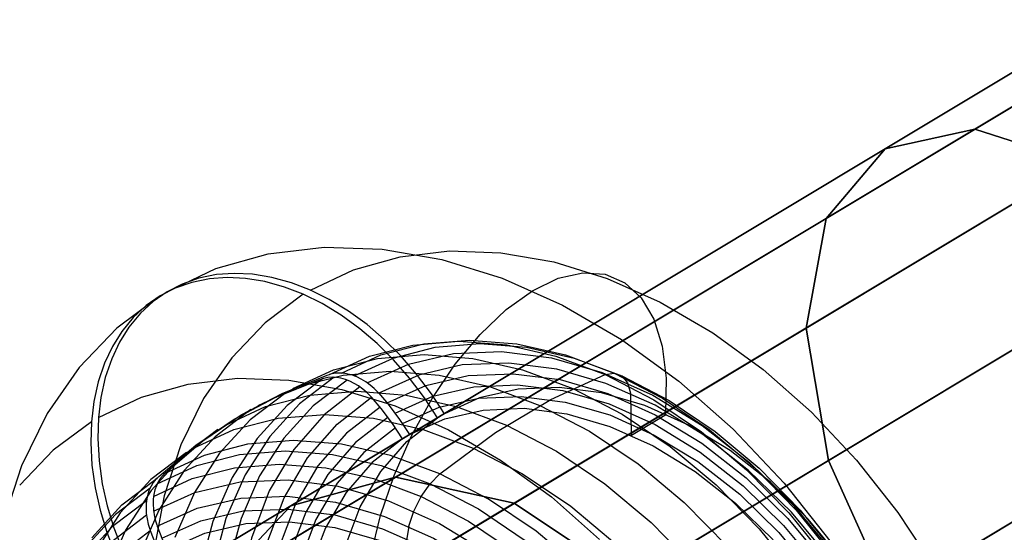
# Model space of a CAD drawing. Extents: x -5297 to 12320, y -4552 to 5370.
# Drawn here: x 8141 to 8312, y 1665 to 1754 of the extents above; entities that cross this region are included whole.
import ezdxf

# ---------------------------------------------------------------- set-up
doc = ezdxf.new("R2010")
doc.units = 0
doc.header["$LTSCALE"] = 350
doc.header["$MEASUREMENT"] = 0
doc.layers.add('BERLIN.06', color=7, linetype='CONTINUOUS')

msp = doc.modelspace()

# ---------------------------------------------------------------- linework, layer by layer
at = {"layer": 'BERLIN.06'}
msp.add_line((9700.37244, 2500), (7968.89449, 1459.62309), dxfattribs=at)
at = {"layer": 'BERLIN.06', "flags": 128}
for points in [[(8166.45053, 1706.63422), (8174.9016, 1710.64635), (8184.03559, 1713.24142), (8193.73298, 1714.3853), (8203.84012, 1714.04385), (8214.20335, 1712.21705), (8224.70316, 1708.9732), (8235.15176, 1704.31231), (8245.42963, 1698.31973), (8255.38311, 1691.09791), (8264.84148, 1682.7322), (8273.7023, 1673.34212), (8281.82899, 1663.06425)], [(8191.35985, 1706.90739), (8198.83777, 1710.45854), (8206.93031, 1712.72924), (8215.50089, 1713.73654), (8224.44707, 1713.41215), (8233.63228, 1711.8073), (8242.90285, 1708.92199), (8252.15634, 1704.79035), (8261.25618, 1699.49776), (8270.04871, 1693.09543), (8278.43149, 1685.68581), (8286.26794, 1677.37132), (8293.45562, 1668.27148), (8299.87502, 1658.53994), (8305.45784, 1648.27915), (8310.10167, 1637.65982), (8313.75526, 1626.83562)], [(8214.63017, 1685.42972), (8212.39362, 1688.89551), (8209.81562, 1692.32716), (8207.03274, 1695.51978), (8204.18157, 1698.35388), (8201.19382, 1700.91481), (8197.94998, 1703.27087), (8194.62077, 1705.30254), (8191.35985, 1706.90739), (8188.08186, 1708.17078), (8184.65021, 1709.12686), (8181.28685, 1709.67319), (8178.1113, 1709.82685), (8175.03818, 1709.6049), (8171.96507, 1708.9732), (8169.06268, 1707.96591), (8166.45053, 1706.63422), (8164.06033, 1704.96108), (8161.80671, 1702.87819), (8159.80918, 1700.45384), (8158.17019, 1697.84169), (8156.82143, 1694.97345), (8155.71169, 1691.72961), (8154.94341, 1688.26381), (8154.51659, 1684.76387), (8154.41416, 1681.12735), (8154.6361, 1677.23474), (8155.19951, 1673.25676), (8156.05315, 1669.41536), (8157.21411, 1665.57397), (8158.73359, 1661.61306)], [(8200.97187, 1654.08392), (8201.87674, 1660.75942), (8203.54988, 1667.70808), (8205.92301, 1674.70795), (8208.9449, 1681.57125), (8212.51313, 1688.07601), (8216.52526, 1694.01737), (8220.86177, 1699.2246), (8225.36901, 1703.52696), (8229.94454, 1706.80495), (8234.41763, 1708.9732), (8238.66877, 1709.92929), (8242.57846, 1709.67319), (8245.99303, 1708.20493), (8248.8442, 1705.55863), (8251.02953, 1701.83674), (8252.4978, 1697.14171), (8253.18071, 1691.6101), (8253.0612, 1685.39557)], [(8213.4119, 1684.71372), (8211.15828, 1688.17952), (8208.58027, 1691.59409), (8205.7974, 1694.80379), (8202.94623, 1697.62082), (8199.95847, 1700.18175), (8196.71463, 1702.5378), (8193.38542, 1704.56947), (8190.1245, 1706.1914), (8186.84651, 1707.45479), (8183.43194, 1708.3938), (8180.05151, 1708.94013), (8176.87595, 1709.09378), (8173.80284, 1708.87184), (8170.72972, 1708.25721), (8167.82733, 1707.23284), (8165.23225, 1705.90116), (8162.82498, 1704.22802), (8160.57136, 1702.14513), (8158.57384, 1699.72078), (8156.95191, 1697.10863), (8155.58608, 1694.24039), (8154.49342, 1690.99654), (8153.70807, 1687.53075), (8153.29832, 1684.03081), (8153.17881, 1680.41136), (8153.40076, 1676.50167), (8153.96416, 1672.52369), (8154.83488, 1668.6823), (8155.97876, 1664.8409), (8157.49824, 1660.88)], [(8165.23225, 1705.90116), (8157.72019, 1700.31833), (8151.14714, 1693.47211), (8145.59845, 1685.44786), (8141.14243, 1676.36509), (8137.88152, 1666.34332)], [(8190.1245, 1706.1914), (8183.48315, 1701.24026), (8177.67838, 1695.16232), (8172.77846, 1688.04293), (8168.8517, 1680.00161), (8165.96639, 1671.14079), (8164.15666, 1661.57998)], [(8238.41268, 1658.40336), (8230.55916, 1664.99349), (8222.31296, 1670.54217), (8213.84482, 1674.94697), (8205.27424, 1678.15667), (8196.7378, 1680.10298), (8188.40624, 1680.75175), (8180.41614, 1680.10298), (8172.86993, 1678.15667), (8165.93834, 1674.94697), (8166.21151, 1675.22014), (8172.66505, 1680.68346), (8179.32347, 1685.20777), (8186.44286, 1688.9638), (8194.29638, 1692.10521), (8194.67198, 1692.22472), (8201.60357, 1695.43442), (8209.14978, 1697.36365), (8217.13988, 1698.02949), (8225.47144, 1697.38073), (8234.00788, 1695.43442), (8242.57846, 1692.22472), (8251.0466, 1687.81992), (8259.2928, 1682.27123), (8267.14632, 1675.68111), (8274.48766, 1668.16904), (8281.19729, 1659.87163)], [(8196.7378, 1692.48081), (8203.61817, 1695.65637), (8211.06194, 1697.5856), (8218.98375, 1698.23437), (8227.22995, 1697.5856), (8235.68102, 1695.65637), (8244.16624, 1692.48081), (8252.54902, 1688.11016), (8260.69278, 1682.62976), (8268.47801, 1676.10793), (8275.75105, 1668.68123), (8282.3924, 1660.45211)], [(8198.97435, 1692.00277), (8205.71813, 1695.11003), (8213.02532, 1697.00512), (8220.79348, 1697.63682), (8228.88602, 1696.98805), (8237.16636, 1695.11003), (8245.49792, 1691.9857), (8253.70997, 1687.70041), (8261.71715, 1682.32245), (8269.34872, 1675.9372), (8276.46811, 1668.64708), (8282.98995, 1660.57162)], [(8188.32088, 1689.81744), (8195.37197, 1693.06129), (8203.00355, 1695.04174), (8211.13023, 1695.70758), (8219.5813, 1695.04174), (8228.23725, 1693.07836), (8236.92734, 1689.81744), (8245.53207, 1685.34435), (8253.8807, 1679.72738), (8261.85373, 1673.05188), (8269.31458, 1665.42031), (8276.12665, 1657.00339)], [(8201.19382, 1690.80767), (8208.3815, 1694.05152), (8216.21795, 1695.87831), (8224.54951, 1696.23684), (8233.22253, 1695.12711), (8242.0492, 1692.58325), (8250.84173, 1688.65649), (8259.44646, 1683.39804), (8267.67558, 1676.9445), (8275.37545, 1669.41536), (8282.3924, 1660.96429), (8288.57277, 1651.74494), (8293.81415, 1641.94511), (8297.97993, 1631.78676), (8301.00182, 1621.4406), (8302.84569, 1611.14565), (8303.42617, 1601.07266), (8302.7774, 1591.46063), (8300.88231, 1582.46323), (8297.77505, 1574.28533), (8293.54098, 1567.09765), (8288.26546, 1561.01971), (8282.03387, 1556.18808)], [(8281.72655, 1660.12772), (8274.94862, 1668.30563), (8267.50485, 1675.57867), (8259.54889, 1681.82734), (8251.23441, 1686.89798), (8242.71504, 1690.70523), (8234.19568, 1693.16373), (8225.8129, 1694.23932), (8217.75451, 1693.89786), (8210.17415, 1692.13935), (8203.22549, 1689.01502), (8204.88156, 1687.06871), (8206.86201, 1684.43949), (8208.58637, 1681.79319), (8214.71554, 1684.54193), (8221.39103, 1686.06141), (8228.49334, 1686.36872), (8235.8859, 1685.41264), (8243.39796, 1683.22732), (8250.89295, 1679.86396), (8258.21721, 1675.39087), (8265.23416, 1669.8934), (8271.79014, 1663.474)], [(8182.26001, 1686.86384), (8189.34525, 1690.14183), (8197.04511, 1692.13935), (8205.22302, 1692.8052), (8213.74238, 1692.13935), (8222.44955, 1690.1589), (8231.20793, 1686.88091), (8239.86387, 1682.37367), (8248.2808, 1676.70548), (8256.32212, 1669.97877), (8263.83418, 1662.31305)], [(8203.22549, 1689.01502), (8203.07184, 1689.16867), (8202.42307, 1689.81744), (8201.72308, 1690.41499), (8200.97187, 1690.9784), (8200.18652, 1691.43937), (8199.43532, 1691.81497), (8198.66704, 1692.10521), (8197.88168, 1692.32716), (8197.09633, 1692.46374), (8196.34513, 1692.49788), (8195.64514, 1692.44667), (8194.92808, 1692.29301), (8194.67198, 1692.22472)], [(8204.67669, 1687.3248), (8211.43754, 1690.3467), (8218.79595, 1692.05399), (8226.61533, 1692.37837), (8234.74201, 1691.354), (8243.02236, 1688.94673), (8251.28562, 1685.25899), (8259.36109, 1680.32493), (8267.0951, 1674.26406), (8274.31693, 1667.19589), (8280.88998, 1659.257), (8286.69476, 1650.61813), (8291.61175, 1641.41585), (8295.52143, 1631.88919), (8298.3726, 1622.17473), (8300.07989, 1612.51148), (8300.64329, 1603.05311), (8300.02867, 1594.02156), (8298.25309, 1585.58757), (8295.3507, 1577.92185), (8291.3898, 1571.16099), (8286.43867, 1565.45865), (8280.58267, 1560.91727)], [(8213.82775, 1674.94697), (8223.50806, 1682.15172), (8233.12009, 1687.92235), (8242.56139, 1692.22472)], [(8242.57846, 1692.22472), (8244.14916, 1692.48081), (8245.48085, 1692.00277), (8246.43693, 1690.7906), (8246.94912, 1688.98087)], [(8153.36661, 1663.85068), (8158.60798, 1669.58716), (8164.703, 1674.21391), (8164.99323, 1674.48708), (8171.42971, 1679.96747), (8178.1052, 1684.4747), (8185.20751, 1688.24781), (8193.06103, 1691.37214), (8193.43664, 1691.49165)], [(8154.51659, 1684.76387), (8162.01158, 1688.31503), (8170.08705, 1690.58572), (8178.6747, 1691.59302), (8187.62089, 1691.26864), (8196.78902, 1689.66379), (8206.07666, 1686.77847), (8215.33016, 1682.64684), (8224.41293, 1677.35425), (8233.22253, 1670.95192), (8241.58823, 1663.5423)], [(8183.79047, 1662.87752), (8186.77822, 1670.78226), (8190.85863, 1677.73092), (8195.9805, 1683.60399), (8201.99015, 1688.28195), (8201.85356, 1688.43561), (8201.18772, 1689.10145), (8200.48773, 1689.699), (8199.73653, 1690.24534), (8198.96825, 1690.7063), (8198.19997, 1691.08191), (8197.43169, 1691.38922), (8196.64634, 1691.59409), (8195.86099, 1691.73067), (8195.12685, 1691.76482), (8194.40979, 1691.7136), (8193.69273, 1691.57702), (8193.43664, 1691.49165), (8187.34162, 1686.86491), (8182.10025, 1681.11135), (8177.76374, 1674.35049), (8174.41746, 1666.68477), (8172.14677, 1658.25077)], [(8195.50246, 1691.76482), (8189.47573, 1687.17222), (8184.28558, 1681.48695), (8180.00029, 1674.79439), (8176.68815, 1667.19696), (8174.43453, 1658.84833)], [(8197.739, 1691.26971), (8191.83179, 1686.77954), (8186.74407, 1681.19671), (8182.52707, 1674.64073), (8179.3003, 1667.17989), (8177.08083, 1658.98491)], [(8206.05959, 1685.54923), (8212.61557, 1688.48576), (8219.75203, 1690.12476), (8227.33239, 1690.44914), (8235.22005, 1689.44184), (8243.2443, 1687.11993), (8251.25148, 1683.53463), (8259.08793, 1678.75422), (8266.56584, 1672.88116), (8273.58279, 1666.01786), (8279.95098, 1658.318), (8285.58502, 1649.93522), (8290.33128, 1641.04025), (8294.13853, 1631.78676), (8296.88726, 1622.3796), (8298.5604, 1613.0066), (8299.10674, 1603.83847), (8298.50919, 1595.08008), (8296.78483, 1586.90218), (8293.98487, 1579.45841), (8290.14348, 1572.90242), (8285.32893, 1567.37081), (8279.67781, 1562.96601)], [(8187.08553, 1689.08438), (8180.90515, 1684.38934), (8175.57841, 1678.56749), (8171.19069, 1671.7042), (8167.79319, 1663.91897)], [(8176.48938, 1683.39804), (8183.57462, 1686.67604), (8191.27448, 1688.67356), (8199.45239, 1689.3394), (8207.97175, 1688.67356), (8216.67892, 1686.69311), (8225.4373, 1683.41512), (8234.11032, 1678.90788), (8242.52724, 1673.23969), (8250.55149, 1666.51297), (8258.06355, 1658.84726)], [(8199.95847, 1690.09168), (8193.72688, 1685.26006), (8188.45136, 1679.18211), (8184.21729, 1671.99444), (8181.1271, 1663.81653), (8179.23201, 1654.81913), (8178.56617, 1645.2071), (8179.16372, 1635.13411), (8180.99051, 1624.83917), (8184.01241, 1614.49301), (8188.19527, 1604.33465), (8193.41956, 1594.53482), (8199.59994, 1585.31547), (8206.61689, 1576.8644), (8214.31676, 1569.33526), (8222.54588, 1562.88172), (8231.15061, 1557.62327), (8239.96021, 1553.69651), (8248.76981, 1551.15266), (8257.44283, 1550.04292), (8265.77439, 1550.41852), (8273.61084, 1552.22825), (8280.79852, 1555.47209)], [(8283.82652, 1659.90577), (8277.85101, 1667.11053), (8271.29503, 1673.52992), (8264.27808, 1679.02739), (8256.95382, 1683.51755), (8249.45883, 1686.86384), (8241.94676, 1689.04916), (8234.55421, 1690.00525), (8227.4519, 1689.71501), (8220.75933, 1688.17845), (8214.63017, 1685.42972), (8208.58637, 1681.79319)], [(8246.98326, 1688.9638), (8247.11984, 1681.70783)], [(8207.35103, 1681.06013), (8205.62667, 1683.7235), (8203.64621, 1686.35272), (8201.99015, 1688.28195)], [(8207.3742, 1683.70536), (8213.70824, 1686.53945), (8220.62275, 1688.12723), (8227.96408, 1688.43454), (8235.59566, 1687.46139), (8243.36381, 1685.20777), (8251.1149, 1681.7249), (8258.69525, 1677.09815), (8265.95122, 1671.41289), (8272.72915, 1664.77154), (8278.90953, 1657.32777), (8284.35578, 1649.20108), (8288.96545, 1640.57928), (8292.63612, 1631.6331), (8295.31656, 1622.51619), (8296.93848, 1613.43342), (8297.45067, 1604.5726), (8296.88726, 1596.08738), (8295.21412, 1588.16557), (8292.49954, 1580.96082), (8288.77765, 1574.60971), (8284.13383, 1569.24883), (8278.65344, 1564.98061)], [(8181.02466, 1686.14785), (8174.79306, 1681.41866), (8169.43218, 1675.54559), (8164.99323, 1668.63108), (8161.57866, 1660.79463)], [(8171.04313, 1679.42007), (8178.07715, 1682.68098), (8185.7258, 1684.64436), (8193.83541, 1685.31021), (8202.30356, 1684.66144), (8210.94243, 1682.68098), (8219.64959, 1679.43714), (8228.23725, 1674.96405), (8236.60296, 1669.33), (8244.57599, 1662.65451)], [(8203.45841, 1686.59174), (8197.60242, 1682.05036), (8192.65129, 1676.34802), (8188.69038, 1669.58716), (8185.78799, 1661.92144), (8184.01241, 1653.48744), (8183.39779, 1644.4559), (8183.96119, 1634.99752), (8185.66848, 1625.33428), (8188.51965, 1615.61982), (8192.42934, 1606.09315), (8197.34633, 1596.89088), (8203.1511, 1588.252), (8209.72416, 1580.31312), (8216.94598, 1573.24495), (8224.67999, 1567.18408), (8232.75546, 1562.25002), (8241.01873, 1558.56228), (8249.282, 1556.15501), (8257.42576, 1555.13063), (8265.24513, 1555.45502), (8272.60354, 1557.16231), (8279.34732, 1560.1842)], [(8247.15399, 1681.69076), (8253.21486, 1685.32728)], [(8153.29832, 1684.03081), (8146.65697, 1679.09675), (8140.83512, 1673.01881)], [(8204.84132, 1684.81616), (8199.17312, 1680.41136), (8194.37565, 1674.87975), (8190.53425, 1668.32377), (8187.71723, 1660.89707), (8185.99287, 1652.70209), (8185.39532, 1643.94371), (8185.94165, 1634.79265), (8187.61479, 1625.41964), (8190.38059, 1616.01249), (8194.17077, 1606.759), (8198.9341, 1597.84696), (8204.55108, 1589.46418), (8210.93633, 1581.76431), (8217.93621, 1574.91809), (8225.4312, 1569.04502), (8233.25057, 1564.26462), (8241.25775, 1560.67932), (8249.282, 1558.35741), (8257.16966, 1557.33303), (8264.76709, 1557.65742), (8271.90355, 1559.29642), (8278.44246, 1562.23295)], [(8197.39754, 1662.27997), (8200.02677, 1669.2457), (8203.61207, 1675.39194), (8208.10223, 1680.58209), (8213.4119, 1684.71372), (8207.35103, 1681.06013), (8202.05844, 1676.9285), (8197.5512, 1671.75542), (8193.9659, 1665.60918), (8191.33667, 1658.64345)], [(8175.25403, 1682.66498), (8169.02243, 1677.95287), (8163.66155, 1672.0798), (8159.2226, 1665.16529), (8155.8251, 1657.32884)], [(8206.13885, 1682.97229), (8200.65846, 1678.70407), (8196.01464, 1673.34319), (8192.29276, 1667.00916), (8189.57817, 1659.78733), (8187.90503, 1651.86552), (8187.34162, 1643.39738), (8187.85381, 1634.51948), (8189.47573, 1625.43672), (8192.15617, 1616.33688), (8195.82684, 1607.37362), (8200.43651, 1598.75182), (8205.88276, 1590.64221), (8212.06314, 1583.18136), (8218.84107, 1576.54001), (8226.09704, 1570.85475), (8233.66032, 1566.228), (8241.42848, 1562.76221), (8249.19663, 1560.50859), (8256.82821, 1559.51836), (8264.16954, 1559.82567), (8271.08405, 1561.41345), (8277.41809, 1564.24755)], [(8169.80778, 1678.687), (8163.62741, 1673.99196), (8158.30067, 1668.17011), (8153.89587, 1661.30682)], [(8164.72617, 1673.23969), (8171.60654, 1676.41524), (8179.05031, 1678.34447), (8186.97212, 1678.97617), (8195.21832, 1678.3274), (8203.66939, 1676.41524), (8212.1546, 1673.23969), (8220.53738, 1668.86903), (8228.69822, 1663.38864)], [(8164.09447, 1671.03729), (8170.83826, 1674.14455), (8178.16252, 1676.03964), (8185.93067, 1676.67133), (8194.02322, 1676.02256), (8202.30356, 1674.14455), (8210.61805, 1671.02021), (8218.84717, 1666.73492), (8226.83727, 1661.35697)], [(8164.703, 1674.21391), (8164.51519, 1674.02611), (8164.05423, 1673.4627), (8163.67862, 1672.84808), (8163.35424, 1672.18224), (8163.09815, 1671.43103), (8162.92742, 1670.62861), (8162.82498, 1669.80911), (8162.79083, 1668.97254), (8162.84205, 1668.06768), (8162.97864, 1667.14574), (8163.18351, 1666.24088), (8163.4396, 1665.35309), (8163.52497, 1665.14821)], [(8165.93834, 1674.94697), (8165.75054, 1674.75917), (8165.28957, 1674.19577), (8164.8969, 1673.58114), (8164.58959, 1672.9153), (8164.33349, 1672.1641), (8164.14569, 1671.36167), (8164.06033, 1670.54217), (8164.02618, 1669.7056), (8164.0774, 1668.78367), (8164.21398, 1667.86173), (8164.40178, 1666.97394), (8164.67495, 1666.08615), (8164.74324, 1665.88128), (8165.68225, 1663.50815), (8167.06515, 1660.5204), (8168.60171, 1657.75459)], [(8164.11155, 1668.5105), (8171.29922, 1671.75435), (8179.13567, 1673.56407), (8187.46723, 1673.93967), (8196.14025, 1672.82994), (8204.94985, 1670.28608), (8213.75945, 1666.35932), (8222.36418, 1661.10087), (8230.59331, 1654.64733), (8238.29317, 1647.11819), (8245.31012, 1638.66712), (8251.4905, 1629.44777), (8256.7148, 1619.64794), (8260.89765, 1609.48959), (8263.91955, 1599.14343), (8265.74635, 1588.84848), (8266.3439, 1578.77549), (8265.67805, 1569.16346), (8263.78297, 1560.16606), (8260.69278, 1551.98816), (8256.4587, 1544.80048), (8251.18319, 1538.72254), (8244.95159, 1533.89091)], [(8208.48394, 1665.84713), (8209.35465, 1668.49343), (8210.60097, 1671.03729), (8212.13753, 1673.23969), (8213.84482, 1674.94697)], [(8163.49082, 1672.50662), (8157.4641, 1667.93109), (8152.27395, 1662.24583)], [(8162.8762, 1670.30422), (8156.96899, 1665.81406), (8151.8642, 1660.23123)], [(8164.74324, 1665.88128), (8171.6919, 1669.00561), (8179.27226, 1670.76412), (8187.33065, 1671.10558), (8195.71343, 1670.02999), (8204.24987, 1667.57149), (8212.75216, 1663.76424), (8221.06664, 1658.6936), (8229.0226, 1652.44493), (8236.46637, 1645.17189), (8243.2443, 1636.99398), (8249.21981, 1628.08194), (8254.27338, 1618.62357), (8258.31965, 1608.7896), (8261.23911, 1598.80197), (8263.01469, 1588.83141), (8263.59516, 1579.09988), (8262.9464, 1569.79516), (8261.1196, 1561.10507), (8258.13185, 1553.20033), (8254.05143, 1546.25167), (8248.92957, 1540.3786), (8242.91992, 1535.70064)], [(8165.56274, 1663.79839), (8172.30652, 1666.82029), (8179.66493, 1668.52757), (8187.48431, 1668.85196), (8195.62807, 1667.82759), (8203.89134, 1665.42031), (8212.1546, 1661.73257), (8220.23007, 1656.79851), (8227.96408, 1650.73764), (8235.18591, 1643.66947), (8241.75896, 1635.73059), (8247.56374, 1627.09172), (8252.48073, 1617.88944), (8256.39041, 1608.36278), (8259.24158, 1598.64831), (8260.94887, 1588.98507), (8261.51227, 1579.5267), (8260.89765, 1570.49515), (8259.12207, 1562.06115), (8256.21968, 1554.39543), (8252.25878, 1547.63457), (8247.30765, 1541.93224), (8241.45165, 1537.39085)], [(8162.8762, 1667.79451), (8156.6446, 1662.96289), (8151.36908, 1656.88495), (8147.13501, 1649.69727), (8144.02775, 1641.51936), (8142.13266, 1632.52196), (8141.48389, 1622.90993), (8142.06437, 1612.83694), (8143.90824, 1602.542), (8146.93014, 1592.19584), (8151.09592, 1582.03748), (8156.33729, 1572.23765), (8162.51767, 1563.0183), (8169.53462, 1554.56723), (8177.23448, 1547.03809), (8185.46361, 1540.58455), (8194.06833, 1535.3261), (8202.86086, 1531.39934), (8211.68754, 1528.85549), (8220.36056, 1527.74575), (8228.69212, 1528.10428), (8236.52856, 1529.93108), (8243.71624, 1533.17492)], [(8166.4676, 1661.74964), (8173.00651, 1664.68618), (8180.14297, 1666.32517), (8187.7404, 1666.64956), (8195.62807, 1665.62519), (8203.65231, 1663.30328), (8211.65949, 1659.71797), (8219.47887, 1654.93757), (8226.97386, 1649.0645), (8233.97373, 1642.21828), (8240.35899, 1634.51841), (8245.97596, 1626.13564), (8250.73929, 1617.2236), (8254.52947, 1607.9701), (8257.29528, 1598.56295), (8258.96842, 1589.18994), (8259.51475, 1580.03888), (8258.9172, 1571.2805), (8257.19284, 1563.08552), (8254.37581, 1555.65882), (8250.53442, 1549.10284), (8245.73694, 1543.57123), (8240.06875, 1539.16643)], [(8157.49824, 1660.47025), (8163.52497, 1665.14821), (8164.4469, 1662.77509)], [(8207.13518, 1657.6863), (8208.51808, 1665.83006)]]:
    msp.add_lwpolyline(points, dxfattribs=at)
at = {"layer": 'BERLIN.06'}
for points in [[(8419.69299, 1802.70468), (8407.08865, 1801.08114), (8291.25732, 1731.48265), (8306.80215, 1734.87302)], [(8435.63191, 1795.33782), (8419.69299, 1802.70468), (8306.80215, 1734.87302), (8325.23389, 1729.004)], [(8407.08865, 1801.08114), (8399.73776, 1790.71437), (8280.96594, 1719.34906), (8291.25732, 1731.48265)], [(8399.73776, 1790.71437), (8398.75944, 1773.18261), (8277.4948, 1700.31946), (8280.96594, 1719.34906)], [(8398.75944, 1773.18261), (8404.30263, 1751.15493), (8281.37234, 1677.29096), (8277.4948, 1700.31946)], [(8404.30263, 1751.15493), (8415.52343, 1727.98483), (8292.00824, 1653.76941), (8281.37234, 1677.29096)], [(8306.80215, 1734.87302), (8291.25732, 1731.48265), (8187.95602, 1669.41297), (8206.12325, 1674.37903)], [(8325.23389, 1729.004), (8306.80215, 1734.87302), (8206.12325, 1674.37903), (8226.77815, 1669.84583)], [(8291.25732, 1731.48265), (8280.96594, 1719.34906), (8175.04225, 1655.70368), (8187.95602, 1669.41297)], [(8343.74646, 1714.76911), (8325.23389, 1729.004), (8226.77815, 1669.84583), (8246.77619, 1656.50349)], [(8415.52343, 1727.98483), (8430.71357, 1707.19975), (8307.78327, 1633.33578), (8292.00824, 1653.76941)], [(8280.96594, 1719.34906), (8277.4948, 1700.31946), (8169.34794, 1635.33827), (8175.04225, 1655.70368)], [(8359.5215, 1694.33547), (8343.74646, 1714.76911), (8246.77619, 1656.50349), (8263.07286, 1636.38328)], [(8430.71357, 1707.19975), (8447.56049, 1691.96403), (8326.29585, 1619.10088), (8307.78327, 1633.33578)], [(8277.4948, 1700.31946), (8281.37234, 1677.29096), (8171.74001, 1611.41721), (8169.34794, 1635.33827)], [(8370.15739, 1670.81393), (8359.5215, 1694.33547), (8263.07286, 1636.38328), (8273.18713, 1612.54831)], [(8281.37234, 1677.29096), (8292.00824, 1653.76941), (8181.85428, 1587.58224), (8171.74001, 1611.41721)], [(8206.12325, 1674.37903), (8187.95602, 1669.41297), (8099.72837, 1616.40045), (8120.13535, 1622.71229)], [(8226.77815, 1669.84583), (8206.12325, 1674.37903), (8120.13535, 1622.71229), (8142.68901, 1619.31997)], [(8374.03493, 1647.78542), (8370.15739, 1670.81393), (8273.18713, 1612.54831), (8275.5792, 1588.62725)], [(8187.95602, 1669.41297), (8175.04225, 1655.70368), (8084.57486, 1601.34539), (8099.72837, 1616.40045)], [(8246.77619, 1656.50349), (8226.77815, 1669.84583), (8142.68901, 1619.31997), (8163.95576, 1606.73996)]]:
    msp.add_3dface(points, dxfattribs=at)

doc.saveas('drawing.dxf')
